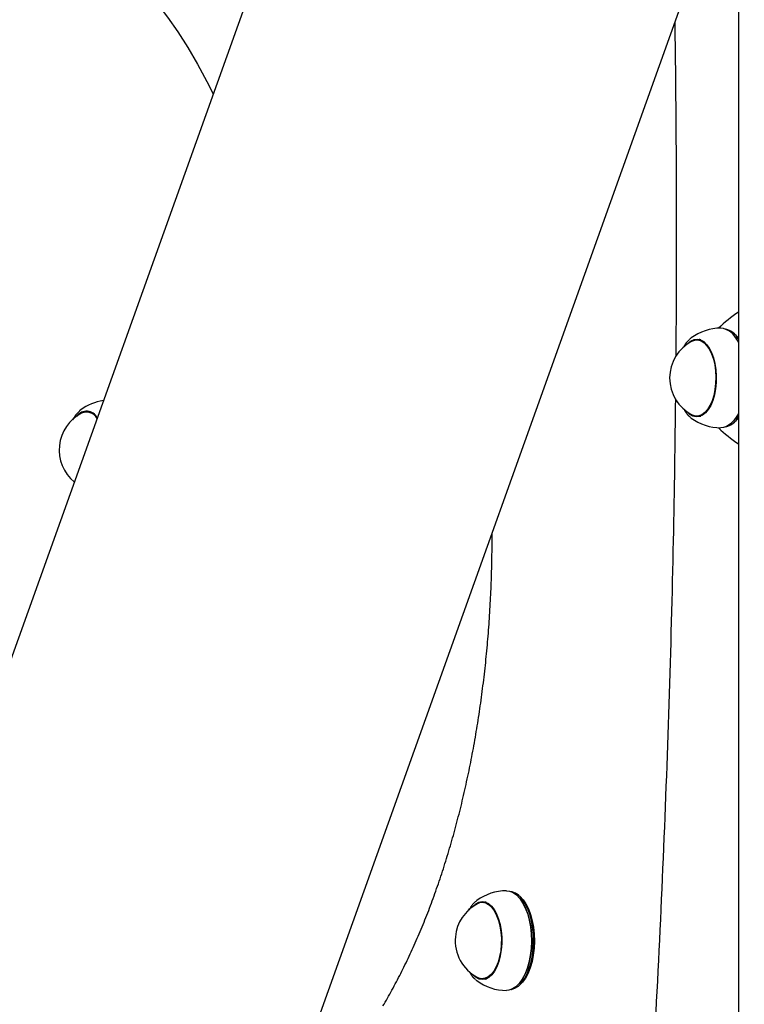
# Model space of a CAD drawing. Extents: x -6204 to 13894, y -4374 to 5404.
# Drawn here: x 8003 to 8250, y -1560 to -1224 of the extents above; entities that cross this region are included whole.
import ezdxf

# ---------------------------------------------------------------- set-up
doc = ezdxf.new("R2010")
doc.units = 0

msp = doc.modelspace()

# ---------------------------------------------------------------- linework, layer by layer
at = {"color": 7, "linetype": 'Continuous'}
for p, q in [((8145.83, -1033.95), (7348.99, -3261.28)), ((7480.81, -3308.44), (8249.87, -1158.77)), ((8247.85, -1164.41), (8247.85, -3202.28)), ((8235.07, -1333.1), (8233.67, -1333.1)), ((8234.03, -1333.1), (8234.55, -1332.92)), ((8245.94, -1330.58), (8245.55, -1330.31)), ((8246.95, -1332.43), (8246.8, -1332.22)), ((8246.95, -1332.43), (8247.47, -1333.23)), ((8247.34, -1333.04), (8247.85, -1333.97)), ((8247.47, -1333.23), (8247.85, -1333.9)), ((8023.69, -1357.01), (8023.28, -1357.35)), ((8027, -1357.66), (8025.6, -1357.66)), ((8026.62, -1357.54), (8026.31, -1357.66)), ((8233.67, -1359.1), (8235.07, -1359.1)), ((8234.43, -1359.1), (8234.65, -1359.21)), ((8246.8, -1359.98), (8246.95, -1359.78)), ((8245.55, -1361.9), (8245.94, -1361.62)), ((8163.9, -1400.7), (8163.89, -1399.09)), ((8158.67, -1524.38), (8158.35, -1524.64)), ((8161.67, -1524.86), (8161.34, -1525.03)), ((8172.85, -1522.51), (8172.46, -1522.24)), ((8173.86, -1524.36), (8173.71, -1524.15)), ((8161.98, -1525.03), (8160.58, -1525.03)), ((8157.46, -1549.78), (8157.31, -1549.62)), ((8158.32, -1551.4), (8158.67, -1551.68)), ((8160.58, -1551.03), (8161.98, -1551.03)), ((8161.34, -1551.03), (8161.67, -1551.2)), ((8173.71, -1551.91), (8173.86, -1551.71)), ((8172.46, -1553.83), (8172.85, -1553.55))]:
    msp.add_line(p, q, dxfattribs=at)
for points in [[(8021.86, -1193.39), (8026.02, -1195.95), (8030.12, -1198.86), (8034.16, -1202.09), (8038.14, -1205.64), (8042.03, -1209.51), (8045.85, -1213.69), (8049.58, -1218.18), (8053.21, -1222.96), (8056.75, -1228.04), (8060.18, -1233.39), (8063.5, -1239.02), (8066.7, -1244.91), (8068.85, -1249.14)], [(8226.62, -1338.64), (8226.64, -1335.66), (8226.67, -1332.68), (8226.69, -1329.69), (8226.71, -1326.68), (8226.73, -1323.66), (8226.75, -1320.62), (8226.76, -1317.55), (8226.78, -1314.46), (8226.79, -1311.33), (8226.79, -1308.17), (8226.8, -1304.97), (8226.8, -1301.74), (8226.8, -1298.48), (8226.8, -1295.19), (8226.8, -1291.86), (8226.79, -1288.5), (8226.78, -1285.1), (8226.77, -1281.69), (8226.76, -1278.29), (8226.74, -1274.9), (8226.73, -1271.55), (8226.71, -1268.25), (8226.69, -1265.02), (8226.67, -1261.88), (8226.65, -1258.84), (8226.63, -1255.91), (8226.61, -1253.08), (8226.58, -1250.36), (8226.56, -1247.74), (8226.53, -1245.23), (8226.51, -1242.82), (8226.48, -1240.52), (8226.45, -1238.33), (8226.42, -1236.22), (8226.39, -1234.2), (8226.37, -1232.24), (8226.34, -1230.33), (8226.31, -1228.46), (8226.28, -1226.62), (8226.25, -1224.79)], [(8231.16, -1332.97), (8231.04, -1333.09), (8230.92, -1333.21), (8230.81, -1333.33), (8230.69, -1333.45), (8230.58, -1333.57), (8230.47, -1333.69), (8230.36, -1333.81), (8230.26, -1333.92), (8230.16, -1334.03), (8230.07, -1334.15), (8229.99, -1334.26), (8229.9, -1334.37), (8229.83, -1334.47), (8229.76, -1334.58), (8229.69, -1334.68), (8229.63, -1334.77), (8229.57, -1334.87), (8229.52, -1334.96), (8229.47, -1335.05), (8229.42, -1335.14), (8229.37, -1335.23), (8229.33, -1335.31), (8229.29, -1335.4), (8229.25, -1335.48)], [(8230.41, -1334.52), (8230.7, -1334.2), (8231.72, -1333.39), (8232.79, -1332.92), (8233.89, -1332.81), (8234.98, -1333.06), (8236.04, -1333.67), (8237.03, -1334.62), (8237.93, -1335.89)], [(8231.77, -1332.45), (8231.43, -1332.72), (8231.24, -1332.89)], [(8232.03, -1333.53), (8233, -1333.17), (8234.07, -1333.13), (8235.14, -1333.44), (8236.16, -1334.09), (8237.11, -1335.08), (8237.97, -1336.36), (8238.72, -1337.91), (8239.32, -1339.69), (8239.77, -1341.63), (8240.06, -1343.7), (8240.17, -1345.84), (8240.1, -1347.98), (8239.86, -1350.07), (8239.45, -1352.06), (8238.88, -1353.88), (8238.17, -1355.49), (8237.33, -1356.84), (8236.4, -1357.9), (8235.39, -1358.64), (8234.34, -1359.03), (8233.26, -1359.08), (8232.2, -1358.77), (8232.03, -1358.68)], [(8234.76, -1332.92), (8234.74, -1332.93), (8234.72, -1332.94), (8234.7, -1332.94), (8234.68, -1332.95), (8234.66, -1332.95), (8234.64, -1332.96), (8234.62, -1332.97), (8234.6, -1332.98), (8234.57, -1332.99), (8234.55, -1333.01), (8234.53, -1333.02), (8234.5, -1333.04), (8234.48, -1333.05), (8234.46, -1333.07), (8234.43, -1333.09), (8234.41, -1333.1)], [(8237.93, -1335.89), (8238.71, -1337.43), (8239.35, -1339.2), (8239.84, -1341.17), (8240.17, -1343.27), (8240.31, -1345.45), (8240.27, -1347.64), (8240.06, -1349.8), (8239.67, -1351.85), (8239.11, -1353.74), (8238.41, -1355.43), (8237.58, -1356.86), (8236.64, -1358), (8235.62, -1358.82), (8234.55, -1359.29), (8233.45, -1359.4), (8232.36, -1359.14), (8231.3, -1358.53), (8230.41, -1357.69)], [(8219.79, -1562.33), (8219.98, -1558.83), (8220.16, -1555.34), (8220.34, -1551.85), (8220.52, -1548.35), (8220.69, -1544.86), (8220.86, -1541.36), (8221.03, -1537.86), (8221.2, -1534.37), (8221.37, -1530.87), (8221.53, -1527.37), (8221.69, -1523.88), (8221.85, -1520.38), (8222, -1516.88), (8222.15, -1513.38), (8222.3, -1509.88), (8222.45, -1506.38), (8222.6, -1502.88), (8222.74, -1499.38), (8222.88, -1495.88), (8223.02, -1492.38), (8223.15, -1488.87), (8223.29, -1485.37), (8223.42, -1481.87), (8223.54, -1478.37), (8223.67, -1474.86), (8223.79, -1471.36), (8223.91, -1467.85), (8224.03, -1464.35), (8224.15, -1460.85), (8224.26, -1457.34), (8224.37, -1453.83), (8224.48, -1450.33), (8224.58, -1446.82), (8224.69, -1443.32), (8224.79, -1439.81), (8224.89, -1436.3), (8224.98, -1432.8), (8225.08, -1429.29), (8225.17, -1425.78), (8225.26, -1422.28), (8225.34, -1418.79), (8225.42, -1415.31), (8225.5, -1411.86), (8225.58, -1408.43), (8225.66, -1405.03), (8225.73, -1401.67), (8225.8, -1398.35), (8225.86, -1395.08), (8225.92, -1391.84), (8225.98, -1388.65), (8226.04, -1385.5), (8226.09, -1382.39), (8226.14, -1379.33), (8226.19, -1376.3), (8226.23, -1373.32), (8226.27, -1370.38), (8226.31, -1367.46), (8226.35, -1364.58), (8226.38, -1361.71), (8226.42, -1358.86), (8226.45, -1356.02), (8226.48, -1353.19)], [(8023.22, -1357.42), (8023.1, -1357.53), (8022.99, -1357.64), (8022.87, -1357.75), (8022.75, -1357.87), (8022.64, -1357.98), (8022.53, -1358.09), (8022.42, -1358.21), (8022.32, -1358.32), (8022.21, -1358.44), (8022.11, -1358.56), (8022.02, -1358.68), (8021.93, -1358.81), (8021.84, -1358.93), (8021.75, -1359.06), (8021.67, -1359.18), (8021.59, -1359.31), (8021.51, -1359.43), (8021.44, -1359.56), (8021.37, -1359.69), (8021.3, -1359.82), (8021.23, -1359.95), (8021.16, -1360.08), (8021.1, -1360.21), (8021.03, -1360.34)], [(8025.96, -1357.66), (8026.41, -1357.5), (8026.48, -1357.48)], [(8229.43, -1357.07), (8229.51, -1357.2), (8229.59, -1357.32), (8229.67, -1357.44), (8229.75, -1357.57), (8229.83, -1357.69), (8229.91, -1357.81), (8229.99, -1357.92), (8230.07, -1358.04), (8230.15, -1358.15), (8230.23, -1358.26), (8230.31, -1358.37), (8230.4, -1358.47), (8230.48, -1358.58), (8230.57, -1358.67), (8230.65, -1358.77), (8230.74, -1358.86), (8230.83, -1358.94), (8230.92, -1359.02), (8231.01, -1359.1), (8231.1, -1359.18), (8231.19, -1359.25), (8231.28, -1359.33), (8231.37, -1359.4), (8231.46, -1359.47)], [(8231.49, -1359.54), (8231.59, -1359.62), (8231.77, -1359.75)], [(8234.55, -1359.29), (8234.13, -1359.14), (8234.03, -1359.1)], [(8247.85, -1358.24), (8247.33, -1359.18), (8246.32, -1360.62), (8245.22, -1361.75), (8244.04, -1362.55), (8242.82, -1363), (8241.9, -1363.1)], [(8247.85, -1358.3), (8247.47, -1358.98), (8246.95, -1359.78)], [(8126.67, -1560.33), (8127.07, -1559.67), (8127.46, -1559), (8127.85, -1558.32), (8128.24, -1557.65), (8128.62, -1556.97), (8129.01, -1556.28), (8129.39, -1555.59), (8129.77, -1554.9), (8130.15, -1554.2), (8130.53, -1553.51), (8130.91, -1552.8), (8131.28, -1552.1), (8131.66, -1551.39), (8132.03, -1550.67), (8132.4, -1549.96), (8132.76, -1549.24), (8133.13, -1548.51), (8133.49, -1547.78), (8133.85, -1547.05), (8134.21, -1546.32), (8134.57, -1545.58), (8134.93, -1544.84), (8135.28, -1544.1), (8135.63, -1543.35), (8135.98, -1542.6), (8136.33, -1541.84), (8136.68, -1541.09), (8137.03, -1540.33), (8137.37, -1539.56), (8137.71, -1538.79), (8138.05, -1538.02), (8138.39, -1537.25), (8138.72, -1536.47), (8139.05, -1535.69), (8139.38, -1534.91), (8139.71, -1534.12), (8140.04, -1533.33), (8140.37, -1532.54), (8140.69, -1531.75), (8141.01, -1530.95), (8141.33, -1530.15), (8141.65, -1529.34), (8141.96, -1528.53), (8142.28, -1527.72), (8142.59, -1526.91), (8142.9, -1526.09), (8143.2, -1525.27), (8143.51, -1524.45), (8143.81, -1523.63), (8144.11, -1522.8), (8144.41, -1521.97), (8144.71, -1521.13), (8145, -1520.3), (8145.3, -1519.46), (8145.59, -1518.61), (8145.88, -1517.77), (8146.16, -1516.92), (8146.45, -1516.07), (8146.73, -1515.22), (8147.01, -1514.36), (8147.29, -1513.51), (8147.56, -1512.64), (8147.84, -1511.78), (8148.11, -1510.92), (8148.38, -1510.05), (8148.64, -1509.18), (8148.91, -1508.3), (8149.17, -1507.43), (8149.43, -1506.55), (8149.69, -1505.67), (8149.95, -1504.78), (8150.2, -1503.9), (8150.45, -1503.01), (8150.7, -1502.12), (8150.95, -1501.22), (8151.2, -1500.33), (8151.44, -1499.43), (8151.68, -1498.53), (8151.92, -1497.63), (8152.16, -1496.72), (8152.39, -1495.82), (8152.62, -1494.91), (8152.85, -1494), (8153.08, -1493.08), (8153.31, -1492.17), (8153.53, -1491.25), (8153.75, -1490.33), (8153.97, -1489.41), (8154.18, -1488.49), (8154.4, -1487.56), (8154.61, -1486.63), (8154.82, -1485.7), (8155.03, -1484.77), (8155.23, -1483.84), (8155.43, -1482.9), (8155.63, -1481.96), (8155.83, -1481.02), (8156.03, -1480.08), (8156.22, -1479.14), (8156.41, -1478.19), (8156.6, -1477.25), (8156.79, -1476.3), (8156.97, -1475.35), (8157.15, -1474.4), (8157.33, -1473.44), (8157.51, -1472.49), (8157.68, -1471.53), (8157.85, -1470.57), (8158.02, -1469.61), (8158.19, -1468.65), (8158.36, -1467.69), (8158.52, -1466.72), (8158.68, -1465.75), (8158.84, -1464.79), (8158.99, -1463.82), (8159.15, -1462.84), (8159.3, -1461.87), (8159.45, -1460.9), (8159.59, -1459.92), (8159.74, -1458.95), (8159.88, -1457.97), (8160.02, -1456.99), (8160.15, -1456.01), (8160.29, -1455.03), (8160.42, -1454.04), (8160.55, -1453.06), (8160.68, -1452.07), (8160.8, -1451.08), (8160.92, -1450.1), (8161.04, -1449.11), (8161.16, -1448.12), (8161.27, -1447.13), (8161.39, -1446.13), (8161.5, -1445.14), (8161.6, -1444.14), (8161.71, -1443.15), (8161.81, -1442.15), (8161.91, -1441.15), (8162.01, -1440.16), (8162.1, -1439.16), (8162.2, -1438.16), (8162.29, -1437.15), (8162.37, -1436.15), (8162.46, -1435.15), (8162.54, -1434.15), (8162.62, -1433.14), (8162.7, -1432.14), (8162.78, -1431.13), (8162.85, -1430.12), (8162.92, -1429.12), (8162.99, -1428.11), (8163.06, -1427.1), (8163.12, -1426.09), (8163.18, -1425.08), (8163.24, -1424.07), (8163.29, -1423.06), (8163.35, -1422.05), (8163.4, -1421.04), (8163.45, -1420.03), (8163.49, -1419.02), (8163.53, -1418.02), (8163.58, -1417.02), (8163.61, -1416.02), (8163.65, -1415.03), (8163.68, -1414.05), (8163.71, -1413.06), (8163.74, -1412.09), (8163.77, -1411.12), (8163.79, -1410.15), (8163.81, -1409.19), (8163.83, -1408.23), (8163.84, -1407.28), (8163.86, -1406.33), (8163.87, -1405.39), (8163.87, -1404.45), (8163.88, -1403.51), (8163.89, -1402.57), (8163.89, -1401.64), (8163.9, -1400.7)], [(8168.8, -1521.03), (8169.84, -1521.16), (8171.06, -1521.64), (8172.23, -1522.47), (8173.32, -1523.64), (8174.32, -1525.11), (8175.21, -1526.85), (8175.95, -1528.84), (8176.55, -1531.01), (8176.97, -1533.34), (8177.23, -1535.77), (8177.3, -1538.25), (8177.2, -1540.72), (8176.91, -1543.14), (8176.45, -1545.45), (8175.83, -1547.59), (8175.06, -1549.54), (8174.16, -1551.24), (8173.14, -1552.66), (8172.03, -1553.76), (8170.85, -1554.53), (8169.63, -1554.95), (8168.8, -1555.03)], [(8170.45, -1554.71), (8170.48, -1554.7), (8171.68, -1554.29), (8172.85, -1553.53), (8173.94, -1552.44), (8174.94, -1551.04), (8175.84, -1549.37), (8176.59, -1547.45), (8177.21, -1545.34), (8177.66, -1543.06), (8177.94, -1540.68), (8178.04, -1538.25), (8177.97, -1535.81), (8177.72, -1533.41), (8177.3, -1531.12), (8176.71, -1528.97), (8175.98, -1527.02), (8175.11, -1525.3), (8174.12, -1523.85), (8173.04, -1522.7), (8171.89, -1521.88), (8170.69, -1521.41), (8170.45, -1521.36)], [(8158.3, -1524.69), (8158.17, -1524.81), (8158.05, -1524.93), (8157.93, -1525.05), (8157.8, -1525.16), (8157.68, -1525.28), (8157.57, -1525.4), (8157.45, -1525.52), (8157.34, -1525.64), (8157.23, -1525.77), (8157.13, -1525.89), (8157.03, -1526.02), (8156.93, -1526.15), (8156.84, -1526.27), (8156.75, -1526.4), (8156.66, -1526.53), (8156.58, -1526.66), (8156.5, -1526.79), (8156.43, -1526.92), (8156.35, -1527.05), (8156.28, -1527.18), (8156.21, -1527.31), (8156.15, -1527.44), (8156.08, -1527.57), (8156.01, -1527.7)], [(8157.31, -1526.45), (8157.36, -1526.39), (8158.36, -1525.49), (8159.43, -1524.93), (8160.52, -1524.73), (8161.62, -1524.9), (8162.68, -1525.42), (8163.69, -1526.28), (8164.62, -1527.47), (8165.43, -1528.94), (8166.11, -1530.67), (8166.64, -1532.59), (8167.01, -1534.66), (8167.2, -1536.82), (8167.21, -1539.02), (8167.04, -1541.19), (8166.69, -1543.27), (8166.17, -1545.21), (8165.51, -1546.96), (8164.7, -1548.46), (8163.79, -1549.68), (8162.79, -1550.58), (8161.73, -1551.13), (8160.63, -1551.33), (8159.54, -1551.17), (8158.47, -1550.65), (8157.46, -1549.78)], [(8160.94, -1525.03), (8161.19, -1524.93), (8161.46, -1524.85)], [(8172.85, -1522.51), (8173.42, -1522.97), (8174.48, -1524.09), (8175.45, -1525.52), (8176.3, -1527.21), (8177.02, -1529.13), (8177.6, -1531.24), (8178.01, -1533.49), (8178.26, -1535.84), (8178.33, -1538.24), (8178.23, -1540.64), (8177.95, -1542.98), (8177.51, -1545.21), (8176.91, -1547.29), (8176.16, -1549.17), (8175.29, -1550.82), (8174.3, -1552.19), (8173.22, -1553.26), (8172.85, -1553.55)], [(8173.86, -1524.36), (8174.46, -1525.3), (8175.33, -1527.02), (8176.06, -1528.97), (8176.65, -1531.12), (8177.07, -1533.41), (8177.32, -1535.81), (8177.39, -1538.25), (8177.29, -1540.68), (8177.01, -1543.06), (8176.56, -1545.34), (8175.95, -1547.45), (8175.19, -1549.37), (8174.29, -1551.04), (8173.86, -1551.71)], [(8161.78, -1525.26), (8162.81, -1525.83), (8163.79, -1526.73), (8164.67, -1527.94), (8165.45, -1529.43), (8166.09, -1531.15), (8166.58, -1533.06), (8166.91, -1535.1), (8167.06, -1537.23), (8167.04, -1539.38), (8166.84, -1541.49), (8166.47, -1543.5), (8165.94, -1545.37), (8165.27, -1547.03), (8164.46, -1548.46), (8163.55, -1549.59), (8162.56, -1550.41), (8161.51, -1550.9), (8160.44, -1551.03), (8159.37, -1550.81), (8158.93, -1550.61)], [(8156.22, -1548.74), (8156.3, -1548.89), (8156.39, -1549.04), (8156.47, -1549.18), (8156.56, -1549.32), (8156.64, -1549.46), (8156.73, -1549.6), (8156.81, -1549.74), (8156.9, -1549.87), (8156.98, -1549.99), (8157.07, -1550.11), (8157.15, -1550.23), (8157.24, -1550.34), (8157.33, -1550.44), (8157.41, -1550.54), (8157.5, -1550.64), (8157.59, -1550.73), (8157.67, -1550.81), (8157.76, -1550.89), (8157.85, -1550.97), (8157.93, -1551.05), (8158.02, -1551.12), (8158.11, -1551.19), (8158.19, -1551.26), (8158.28, -1551.32)], [(8161.46, -1551.22), (8161.3, -1551.17), (8160.94, -1551.03)]]:
    msp.add_lwpolyline(points, dxfattribs=at)
for centre, radius, start, end in [((8270.98, -1359.11), 42.33, 123.1191, 134.8969), ((8241.9, -1346.1), 17, 90, 126.5821), ((8241.08, -1335.96), 6.91, 25.0086, 83.1819), ((8241.87, -1336), 6.79, 28.1641, 75.6713), ((8240.91, -1337.44), 8.5, 35.2815, 53.7415), ((8238.6, -1346.1), 14.19, 117.5858, 242.4142), ((8033.82, -1370.66), 17, 98.2308, 126.5821), ((8030.53, -1370.66), 14.19, 117.5858, 230.3168), ((8025.64, -1361.63), 4.18, 28.4619, 142.3474), ((8025.62, -1361.83), 4.1, 28.4016, 113.9885), ((8241.9, -1346.1), 17, 233.4179, 270), ((8241.73, -1356.02), 7, 285.081, 331.0836), ((8240.92, -1354.77), 8.49, 306.2505, 324.7265), ((8270.98, -1333.1), 42.33, 225.1031, 236.8809), ((8168.8, -1538.03), 17, 90, 126.5821), ((8165.5, -1538.03), 14.19, 117.5858, 174.6223), ((8160.57, -1528.45), 3.41, 69.2514, 118.6955), ((8165.5, -1538.03), 14.19, 174.6223, 242.4142), ((8168.8, -1538.03), 17, 233.4179, 270)]:
    msp.add_arc(centre, radius, start, end, dxfattribs=at)

doc.saveas('drawing.dxf')
